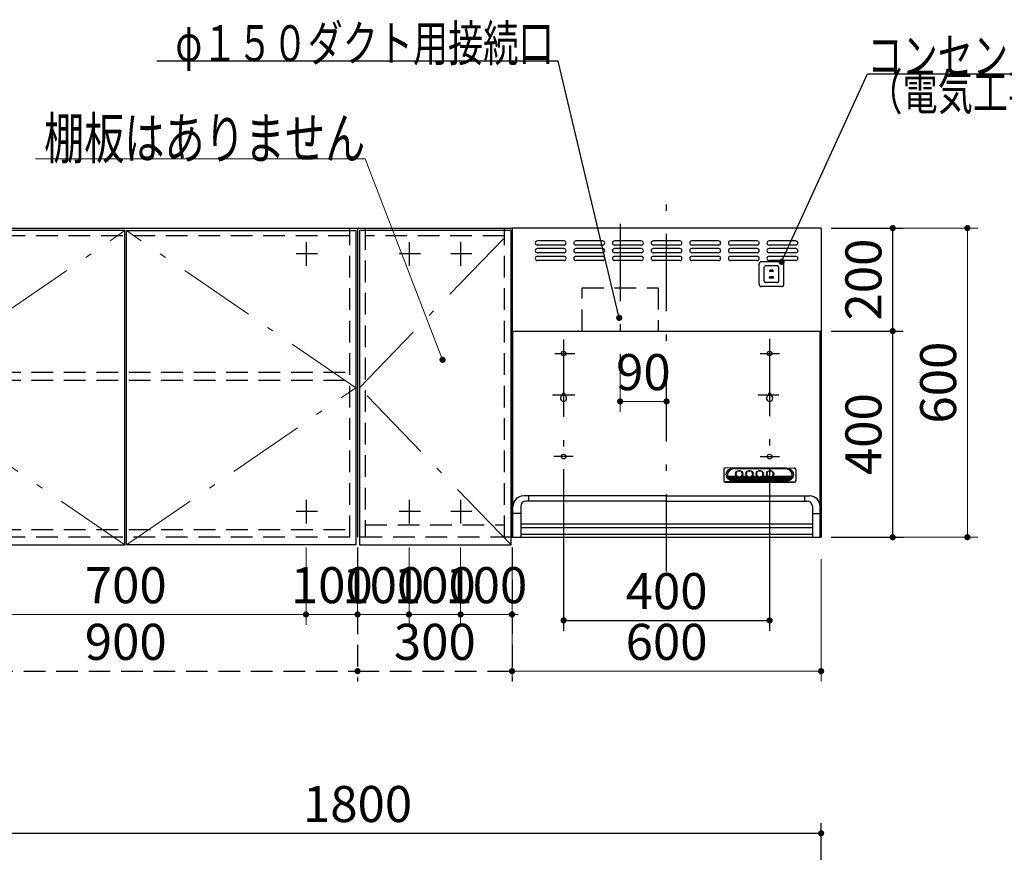
# Model space of a CAD drawing. Units: millimetres. Extents: x 280 to 8080, y 90 to 5635.
# Drawn here: x 3021 to 4932, y 1924 to 3540 of the extents above; entities that cross this region are included whole.
import ezdxf

# ---------------------------------------------------------------- set-up
doc = ezdxf.new("R2010")
doc.units = ezdxf.units.MM
doc.header["$LTSCALE"] = 5
doc.linetypes.add('DASHDOT', pattern=[50.5, 30, -9, 2.5, -9])
doc.linetypes.add('HIDDEN', pattern=[12.6, 8.4, -4.2])
for name, color, linetype, lineweight in [('メイン', 7, 'Continuous', 9), ('レイヤ11', 251, 'Continuous', 9), ('設備類', 134, 'Continuous', 9), ('電源', 54, 'Continuous', 9)]:
    doc.layers.add(name, color=color, linetype=linetype, lineweight=lineweight)
doc.styles.get("Standard").update_dxf_attribs({"font": 'txt', "bigfont": 'bigfont'})
doc.styles.add('ＭＳ ゴシック', font='txt')
doc.dimstyles.get("Standard").update_dxf_attribs({"dimtxt": 0.18, "dimasz": 0.18, "dimexe": 0.18, "dimexo": 0.0625, "dimgap": 0.09, "dimtad": 0, "dimtih": 1, "dimtoh": 1, "dimdec": 4, "dimzin": 0, "dimdsep": 46, "dimtxsty": 'Standard', "dimcen": 0.09, "dimadec": 0, "dimazin": 0, "dimtfac": 1, "dimtdec": 4, "dimtofl": 0, "dimtmove": 0, "dimatfit": 3, "dimfxl": 1, "dimtolj": 1, "dimtzin": 0, "dimarcsym": 0})

# ---------------------------------------------------------------- blocks, each defined once
blk = doc.blocks.new('_DOT')
at = {"color": 0}
blk.add_line((-0.5, 0), (-1, 0), dxfattribs=at)
at = {"color": 0, "const_width": 0.5}
blk.add_lwpolyline([(-0.25, 0, 1), (0.25, 0, 1)], format="xyb", close=True, dxfattribs=at)
blk = doc.blocks.new('Dim13')
at = {"layer": 'メイン', "color": 7, "linetype": 'Continuous', "lineweight": 30}
for p, q in [((2776.8, 1755.7), (2776.8, 1981)), ((4576.8, 1755.7), (4576.8, 1981)), ((2776.8, 1961), (4576.8, 1961))]:
    blk.add_line(p, q, dxfattribs=at)
at = {"layer": 'メイン', "color": 7, "linetype": 'Continuous', "lineweight": 30, "xscale": 12, "yscale": 12, "zscale": 12}
for p, rotation in [((2776.8, 1961), 179.9999999999998), ((4576.8, 1961), 359.9999999999997)]:
    blk.add_blockref('_DOT', p, dxfattribs=dict(at, rotation=rotation))
at = {"layer": 'メイン', "color": 7, "linetype": 'Continuous', "lineweight": 9, "insert": (3676.8, 1961), "char_height": 70, "width": 1183.333, "attachment_point": 8, "style": 'ＭＳ ゴシック'}
blk.add_mtext('1800', dxfattribs=at)
blk = doc.blocks.new('*G43')
at = {"layer": '電源', "color": 54, "linetype": 'Continuous', "lineweight": 30}
for p, q in [((2780.3, 3130.7), (2780.3, 2520.7)), ((3225.3, 3130.7), (2780.3, 3130.7)), ((3225.3, 2520.7), (3225.3, 3130.7)), ((2780.3, 2520.7), (3225.3, 2520.7))]:
    blk.add_line(p, q, dxfattribs=at)
at = {"layer": '電源', "color": 54, "linetype": 'DASHDOT', "lineweight": 9}
for p, q in [((2780.3, 2825.7), (3225.3, 3130.7)), ((3225.3, 2520.7), (2780.3, 2825.7))]:
    blk.add_line(p, q, dxfattribs=at)
blk = doc.blocks.new('*G44')
at = {"layer": '電源', "color": 54, "linetype": 'Continuous', "lineweight": 30}
for p, q in [((3228.3, 2520.7), (3228.3, 3130.7)), ((3228.3, 3130.7), (3673.3, 3130.7)), ((3673.3, 3130.7), (3673.3, 2520.7)), ((3673.3, 2520.7), (3228.3, 2520.7))]:
    blk.add_line(p, q, dxfattribs=at)
at = {"layer": '電源', "color": 54, "linetype": 'DASHDOT', "lineweight": 9}
for p, q in [((3673.3, 2825.7), (3228.3, 3130.7)), ((3228.3, 2520.7), (3673.3, 2825.7))]:
    blk.add_line(p, q, dxfattribs=at)
blk = doc.blocks.new('*G45')
at = {"layer": '電源', "color": 54, "linetype": 'Continuous', "lineweight": 30}
for p, q in [((3680.3, 3130.7), (3680.3, 2520.7)), ((3975.3, 3130.7), (3680.3, 3130.7)), ((3975.3, 2520.7), (3975.3, 3130.7)), ((3680.3, 2520.7), (3975.3, 2520.7))]:
    blk.add_line(p, q, dxfattribs=at)
at = {"layer": '電源', "color": 54, "linetype": 'DASHDOT', "lineweight": 9}
for p, q in [((3680.3, 2825.7), (3975.3, 3130.7)), ((3975.3, 2520.7), (3680.3, 2825.7))]:
    blk.add_line(p, q, dxfattribs=at)
blk = doc.blocks.new('Dim19')
at = {"layer": '設備類', "color": 134, "linetype": 'HIDDEN', "lineweight": 30}
for p, q in [((2776.8, 2515.7), (2776.8, 2255.7)), ((3676.8, 2515.7), (3676.8, 2255.7)), ((2776.8, 2275.7), (3676.8, 2275.7))]:
    blk.add_line(p, q, dxfattribs=at)
at = {"layer": '設備類', "color": 134, "linetype": 'HIDDEN', "lineweight": 30, "xscale": 12, "yscale": 12, "zscale": 12}
for p, rotation in [((2776.8, 2275.7), 179.9999999999998), ((3676.8, 2275.7), 359.9999999999997)]:
    blk.add_blockref('_DOT', p, dxfattribs=dict(at, rotation=rotation))
at = {"layer": '設備類', "color": 134, "linetype": 'Continuous', "lineweight": 9, "insert": (3226.8, 2275.7), "char_height": 70, "width": 900, "attachment_point": 8, "style": 'ＭＳ ゴシック'}
blk.add_mtext('900', dxfattribs=at)
blk = doc.blocks.new('Dim20')
at = {"layer": '設備類', "color": 134, "linetype": 'HIDDEN', "lineweight": 30}
for p, q in [((3676.8, 2515.7), (3676.8, 2255.7)), ((3976.8, 2515.7), (3976.8, 2255.7)), ((3676.8, 2275.7), (3976.8, 2275.7))]:
    blk.add_line(p, q, dxfattribs=at)
at = {"layer": '設備類', "color": 134, "linetype": 'HIDDEN', "lineweight": 30, "xscale": 12, "yscale": 12, "zscale": 12}
for p, rotation in [((3676.8, 2275.7), 179.9999999999998), ((3976.8, 2275.7), 359.9999999999997)]:
    blk.add_blockref('_DOT', p, dxfattribs=dict(at, rotation=rotation))
at = {"layer": '設備類', "color": 134, "linetype": 'Continuous', "lineweight": 9, "insert": (3826.8, 2275.7), "char_height": 70, "width": 900, "attachment_point": 8, "style": 'ＭＳ ゴシック'}
blk.add_mtext('300', dxfattribs=at)
blk = doc.blocks.new('Dim21')
at = {"layer": '設備類', "color": 134, "linetype": 'Continuous', "lineweight": 9}
for p, q in [((2776.8, 2515.7), (2776.8, 2365.7)), ((2876.8, 2515.7), (2876.8, 2365.7)), ((2776.8, 2385.7), (2876.8, 2385.7))]:
    blk.add_line(p, q, dxfattribs=at)
at = {"layer": '設備類', "color": 134, "linetype": 'Continuous', "lineweight": 9, "xscale": 12, "yscale": 12, "zscale": 12}
for p, rotation in [((2776.8, 2385.7), 359.9999999999997), ((2876.8, 2385.7), 179.9999999999998)]:
    blk.add_blockref('_DOT', p, dxfattribs=dict(at, rotation=rotation))
at = {"layer": '設備類', "color": 134, "linetype": 'Continuous', "lineweight": 9, "insert": (2826.8, 2385.7), "char_height": 70, "width": 850, "attachment_point": 8, "style": 'ＭＳ ゴシック'}
blk.add_mtext('100', dxfattribs=at)
blk = doc.blocks.new('Dim22')
at = {"layer": '設備類', "color": 134, "linetype": 'Continuous', "lineweight": 9}
for p, q in [((2876.8, 2515.7), (2876.8, 2365.7)), ((3576.8, 2515.7), (3576.8, 2365.7)), ((2876.8, 2385.7), (3576.8, 2385.7))]:
    blk.add_line(p, q, dxfattribs=at)
at = {"layer": '設備類', "color": 134, "linetype": 'Continuous', "lineweight": 9, "xscale": 12, "yscale": 12, "zscale": 12}
for p, rotation in [((2876.8, 2385.7), 179.9999999999998), ((3576.8, 2385.7), 359.9999999999997)]:
    blk.add_blockref('_DOT', p, dxfattribs=dict(at, rotation=rotation))
at = {"layer": '設備類', "color": 134, "linetype": 'Continuous', "lineweight": 9, "insert": (3226.8, 2385.7), "char_height": 70, "width": 900, "attachment_point": 8, "style": 'ＭＳ ゴシック'}
blk.add_mtext('700', dxfattribs=at)
blk = doc.blocks.new('Dim23')
at = {"layer": '設備類', "color": 134, "linetype": 'Continuous', "lineweight": 9}
for p, q in [((3576.8, 2515.7), (3576.8, 2365.7)), ((3676.8, 2515.7), (3676.8, 2365.7)), ((3576.8, 2385.7), (3676.8, 2385.7))]:
    blk.add_line(p, q, dxfattribs=at)
at = {"layer": '設備類', "color": 134, "linetype": 'Continuous', "lineweight": 9, "xscale": 12, "yscale": 12, "zscale": 12}
for p, rotation in [((3576.8, 2385.7), 359.9999999999997), ((3676.8, 2385.7), 179.9999999999998)]:
    blk.add_blockref('_DOT', p, dxfattribs=dict(at, rotation=rotation))
at = {"layer": '設備類', "color": 134, "linetype": 'Continuous', "lineweight": 9, "insert": (3626.8, 2385.7), "char_height": 70, "width": 850, "attachment_point": 8, "style": 'ＭＳ ゴシック'}
blk.add_mtext('100', dxfattribs=at)
blk = doc.blocks.new('Dim24')
at = {"layer": '設備類', "color": 134, "linetype": 'Continuous', "lineweight": 9}
for p, q in [((3676.8, 2515.7), (3676.8, 2365.7)), ((3776.8, 2515.7), (3776.8, 2365.7)), ((3776.8, 2385.7), (3676.8, 2385.7))]:
    blk.add_line(p, q, dxfattribs=at)
at = {"layer": '設備類', "color": 134, "linetype": 'Continuous', "lineweight": 9, "xscale": 12, "yscale": 12, "zscale": 12}
for p, rotation in [((3676.8, 2385.7), 359.9999999999996), ((3776.8, 2385.7), 179.9999999999998)]:
    blk.add_blockref('_DOT', p, dxfattribs=dict(at, rotation=rotation))
at = {"layer": '設備類', "color": 134, "linetype": 'Continuous', "lineweight": 9, "insert": (3726.8, 2385.7), "char_height": 70, "width": 850, "attachment_point": 8, "style": 'ＭＳ ゴシック'}
blk.add_mtext('100', dxfattribs=at)
blk = doc.blocks.new('Dim25')
at = {"layer": '設備類', "color": 134, "linetype": 'Continuous', "lineweight": 9}
for p, q in [((3876.8, 2515.7), (3876.8, 2365.7)), ((3976.8, 2515.7), (3976.8, 2365.7)), ((3976.8, 2385.7), (3876.8, 2385.7))]:
    blk.add_line(p, q, dxfattribs=at)
at = {"layer": '設備類', "color": 134, "linetype": 'Continuous', "lineweight": 9, "xscale": 12, "yscale": 12, "zscale": 12}
for p, rotation in [((3876.8, 2385.7), 359.9999999999996), ((3976.8, 2385.7), 179.9999999999998)]:
    blk.add_blockref('_DOT', p, dxfattribs=dict(at, rotation=rotation))
at = {"layer": '設備類', "color": 134, "linetype": 'Continuous', "lineweight": 9, "insert": (3926.8, 2385.7), "char_height": 70, "width": 850, "attachment_point": 8, "style": 'ＭＳ ゴシック'}
blk.add_mtext('100', dxfattribs=at)
blk = doc.blocks.new('Dim26')
at = {"layer": '設備類', "color": 134, "linetype": 'Continuous', "lineweight": 9}
for p, q in [((3776.8, 2515.7), (3776.8, 2365.7)), ((3876.8, 2515.7), (3876.8, 2365.7)), ((3876.8, 2385.7), (3776.8, 2385.7))]:
    blk.add_line(p, q, dxfattribs=at)
at = {"layer": '設備類', "color": 134, "linetype": 'Continuous', "lineweight": 9, "xscale": 12, "yscale": 12, "zscale": 12}
for p, rotation in [((3776.8, 2385.7), 179.9999999999998), ((3876.8, 2385.7), 359.9999999999997)]:
    blk.add_blockref('_DOT', p, dxfattribs=dict(at, rotation=rotation))
at = {"layer": '設備類', "color": 134, "linetype": 'Continuous', "lineweight": 9, "insert": (3826.8, 2385.7), "char_height": 70, "width": 850, "attachment_point": 8, "style": 'ＭＳ ゴシック'}
blk.add_mtext('100', dxfattribs=at)
blk = doc.blocks.new('Dim51')
at = {"layer": 'レイヤ11', "color": 251, "linetype": 'Continuous', "lineweight": 30}
for p, q in [((4076.8, 2667.7), (4076.8, 2354.2)), ((4476.8, 2667.7), (4476.8, 2354.2)), ((4076.8, 2374.2), (4476.8, 2374.2))]:
    blk.add_line(p, q, dxfattribs=at)
at = {"layer": 'レイヤ11', "color": 251, "linetype": 'Continuous', "lineweight": 30, "xscale": 12, "yscale": 12, "zscale": 12}
for p, rotation in [((4076.8, 2374.2), 179.9999999999998), ((4476.8, 2374.2), 359.9999999999997)]:
    blk.add_blockref('_DOT', p, dxfattribs=dict(at, rotation=rotation))
at = {"layer": 'レイヤ11', "color": 251, "linetype": 'Continuous', "lineweight": 9, "insert": (4276.8, 2374.2), "char_height": 70, "width": 900, "attachment_point": 8, "style": 'ＭＳ ゴシック'}
blk.add_mtext('400', dxfattribs=at)
blk = doc.blocks.new('Dim52')
at = {"layer": 'レイヤ11', "color": 251, "linetype": 'Continuous', "lineweight": 9}
for p, q in [((4186.7, 2858.1), (4186.7, 2779.2)), ((4276.7, 2799.2), (4186.7, 2799.2)), ((4276.7, 2783.2), (4276.7, 2779.2))]:
    blk.add_line(p, q, dxfattribs=at)
at = {"layer": 'レイヤ11', "color": 251, "linetype": 'Continuous', "lineweight": 9, "xscale": 12, "yscale": 12, "zscale": 12, "rotation": 180.0000000000007}
blk.add_blockref('_DOT', (4186.7, 2799.2), dxfattribs=at)
at = {"layer": 'レイヤ11', "color": 251, "linetype": 'Continuous', "lineweight": 9, "xscale": 12, "yscale": 12, "zscale": 12}
blk.add_blockref('_DOT', (4276.7, 2799.2), dxfattribs=at)
at = {"layer": 'レイヤ11', "color": 251, "linetype": 'Continuous', "lineweight": 9, "insert": (4231.7, 2799.2), "char_height": 70, "width": 566.667, "attachment_point": 8, "style": 'ＭＳ ゴシック'}
blk.add_mtext('90', dxfattribs=at)
blk = doc.blocks.new('Dim53')
at = {"layer": 'レイヤ11', "color": 251, "linetype": 'Continuous', "lineweight": 9}
for p, q in [((3976.8, 2495.7), (3976.8, 2255.7)), ((4576.8, 2493.2), (4576.8, 2255.7)), ((4576.8, 2275.7), (3976.8, 2275.7))]:
    blk.add_line(p, q, dxfattribs=at)
at = {"layer": 'レイヤ11', "color": 251, "linetype": 'Continuous', "lineweight": 9, "xscale": 12, "yscale": 12, "zscale": 12}
for p, rotation in [((3976.8, 2275.7), 179.9999999999998), ((4576.8, 2275.7), 359.9999999999997)]:
    blk.add_blockref('_DOT', p, dxfattribs=dict(at, rotation=rotation))
at = {"layer": 'レイヤ11', "color": 251, "linetype": 'Continuous', "lineweight": 9, "insert": (4276.8, 2275.7), "char_height": 70, "width": 883.333, "attachment_point": 8, "style": 'ＭＳ ゴシック'}
blk.add_mtext('600', dxfattribs=at)
blk = doc.blocks.new('*G93')
at = {"layer": 'レイヤ11', "color": 251, "linetype": 'HIDDEN', "lineweight": 30}
for p, q in [((4456.5, 3026.7), (4456.5, 3065.7)), ((4500, 3070.2), (4461, 3070.2)), ((4466.5, 3032.7), (4466.5, 3059.7)), ((4492, 3062.2), (4469, 3062.2)), ((4494.5, 3032.7), (4494.5, 3059.7)), ((4504.5, 3026.7), (4504.5, 3065.7)), ((4484.5, 3041.2), (4476.5, 3041.2)), ((4476.5, 3038.7), (4476.5, 3041.2)), ((4484, 3053.7), (4477, 3053.7)), ((4477, 3051.2), (4477, 3053.7)), ((4484, 3051.2), (4477, 3051.2)), ((4484, 3051.2), (4484, 3053.7)), ((4484.5, 3038.7), (4484.5, 3041.2)), ((4500, 3022.2), (4461, 3022.2)), ((4492, 3030.2), (4469, 3030.2)), ((4484.5, 3038.7), (4476.5, 3038.7))]:
    blk.add_line(p, q, dxfattribs=at)
for centre, radius, start, end in [((4461, 3065.7), 4.5, 90, 180), ((4469, 3059.7), 2.5, 90, 180), ((4492, 3059.7), 2.5, 0, 90), ((4500, 3065.7), 4.5, 0, 90), ((4461, 3026.7), 4.5, 180, 270), ((4469, 3032.7), 2.5, 180, 270), ((4492, 3032.7), 2.5, 270, 0), ((4500, 3026.7), 4.5, 270, 0)]:
    blk.add_arc(centre, radius, start, end, dxfattribs=at)
blk = doc.blocks.new('*G94')
at = {"layer": 'レイヤ11', "color": 251, "linetype": 'Continuous', "lineweight": 30}
blk.add_lwpolyline([(4500, 3070.2), (4666.7, 3435), (5016.7, 3435)], dxfattribs=at)
at = {"layer": 'レイヤ11', "color": 251, "linetype": 'Continuous', "lineweight": 30, "xscale": 12, "yscale": 12, "zscale": 12, "rotation": 245.448624274067}
blk.add_blockref('_DOT', (4500, 3070.2), dxfattribs=at)
at = {"layer": 'レイヤ11', "color": 251, "linetype": 'Continuous', "lineweight": 9, "insert": (4666.7, 3435), "char_height": 70}
for s, width, attachment_point in [('{\\fＭＳ ゴシック;\\W0.714286;コンセント}', 433.668, 7), ('{\\fＭＳ ゴシック;\\W0.714286;（電気工事）}', 427.988, 1)]:
    blk.add_mtext(s, dxfattribs=dict(at, width=width, attachment_point=attachment_point))
blk = doc.blocks.new('*G95')
at = {"layer": 'レイヤ11', "color": 251, "linetype": 'DASHDOT', "lineweight": 30}
for p, q in [((4276.7, 2469.2), (4276.7, 3183.2)), ((4076.8, 2919.2), (4076.8, 2675.8)), ((4476.8, 2920.9), (4476.8, 2674)), ((4060.1, 2892.2), (4098.4, 2892.2)), ((4458.2, 2892.2), (4495.7, 2892.2)), ((4055.1, 2812.2), (4098.4, 2812.2)), ((4454.9, 2812.2), (4494.9, 2812.2)), ((4095.4, 2692.2), (4057.9, 2692.2)), ((4458.2, 2692.2), (4495.7, 2692.2))]:
    blk.add_line(p, q, dxfattribs=at)
at = {"layer": 'レイヤ11', "color": 251, "linetype": 'Continuous', "lineweight": 30}
for p, q in [((3976.8, 3135.7), (3976.8, 2535.7)), ((4576.8, 3135.7), (3976.8, 3135.7)), ((4576.8, 3135.7), (4576.8, 2635.7)), ((4576.8, 3135.7), (4576.8, 2535.7)), ((4077.7, 3110.7), (4025.7, 3110.7)), ((4077.7, 3102.7), (4025.7, 3102.7)), ((4152.7, 3110.7), (4100.7, 3110.7)), ((4152.7, 3102.7), (4100.7, 3102.7)), ((4227.7, 3110.7), (4175.7, 3110.7)), ((4227.7, 3102.7), (4175.7, 3102.7)), ((4302.7, 3110.7), (4250.7, 3110.7)), ((4302.7, 3102.7), (4250.7, 3102.7)), ((4377.7, 3110.7), (4325.7, 3110.7)), ((4377.7, 3102.7), (4325.7, 3102.7)), ((4452.7, 3110.7), (4400.7, 3110.7)), ((4452.7, 3102.7), (4400.7, 3102.7)), ((4527.7, 3110.7), (4475.7, 3110.7)), ((4527.7, 3102.7), (4475.7, 3102.7)), ((4077.7, 3095.7), (4025.7, 3095.7)), ((4077.7, 3087.7), (4025.7, 3087.7)), ((4077.7, 3080.7), (4025.7, 3080.7)), ((4152.7, 3095.7), (4100.7, 3095.7)), ((4152.7, 3087.7), (4100.7, 3087.7)), ((4152.7, 3080.7), (4100.7, 3080.7)), ((4227.7, 3095.7), (4175.7, 3095.7)), ((4227.7, 3087.7), (4175.7, 3087.7)), ((4227.7, 3080.7), (4175.7, 3080.7)), ((4302.7, 3095.7), (4250.7, 3095.7)), ((4302.7, 3087.7), (4250.7, 3087.7)), ((4302.7, 3080.7), (4250.7, 3080.7)), ((4377.7, 3095.7), (4325.7, 3095.7)), ((4377.7, 3087.7), (4325.7, 3087.7)), ((4377.7, 3080.7), (4325.7, 3080.7)), ((4452.7, 3095.7), (4400.7, 3095.7)), ((4452.7, 3087.7), (4400.7, 3087.7)), ((4452.7, 3080.7), (4400.7, 3080.7)), ((4527.7, 3095.7), (4475.7, 3095.7)), ((4527.7, 3087.7), (4475.7, 3087.7)), ((4527.7, 3080.7), (4475.7, 3080.7)), ((4077.7, 3072.7), (4025.7, 3072.7)), ((4152.7, 3072.7), (4100.7, 3072.7)), ((4227.7, 3072.7), (4175.7, 3072.7)), ((4302.7, 3072.7), (4250.7, 3072.7)), ((4377.7, 3072.7), (4325.7, 3072.7)), ((4452.7, 3072.7), (4400.7, 3072.7)), ((4527.7, 3072.7), (4475.7, 3072.7)), ((3976.8, 2935.7), (4576.8, 2935.7)), ((3977.9, 2935.7), (4575.5, 2935.7)), ((3978.5, 2535.7), (3978.5, 2935.7)), ((4105.9, 2935.7), (4103.8, 2935.7)), ((4105.9, 2935.7), (4103.8, 2935.7)), ((4574.8, 2535.7), (4574.8, 2935.7)), ((4073.8, 2812.2), (4073.8, 2810.4)), ((4079.8, 2812.2), (4079.8, 2810.4)), ((4473.8, 2812.2), (4473.8, 2810.4)), ((4479.8, 2812.2), (4479.8, 2810.4)), ((4387.7, 2667.2), (4387.7, 2644.9)), ((4405.7, 2670.1), (4390.6, 2669.8)), ((4405.7, 2670.1), (4509.7, 2670.1)), ((4408.7, 2668.5), (4405.7, 2668.9)), ((4405.7, 2668.9), (4509.7, 2668.9)), ((4506.7, 2668.5), (4408.7, 2668.5)), ((4411.4, 2657.1), (4411.4, 2659.1)), ((4424, 2657.1), (4423.9, 2659.1)), ((4431.4, 2657.1), (4431.4, 2659.4)), ((4444, 2657.1), (4443.9, 2659.4)), ((4451.4, 2657.1), (4451.4, 2659.4)), ((4464, 2657.1), (4463.9, 2659.4)), ((4471.4, 2657.1), (4471.4, 2659.4)), ((4484, 2657.1), (4483.9, 2659.4)), ((4506.7, 2668.5), (4509.7, 2668.9)), ((4509.7, 2670.1), (4524.7, 2669.8)), ((4527.7, 2667.2), (4527.7, 2644.9)), ((4390.7, 2643.2), (4524.7, 2643.2)), ((4390.7, 2642.3), (4524.7, 2642.3)), ((4405.7, 2644.1), (4390.9, 2643.2)), ((4395.4, 2654), (4412.1, 2654)), ((4396.3, 2651.9), (4416.4, 2651.9)), ((4397.7, 2649.8), (4517.6, 2649.8)), ((4400.1, 2647.7), (4515.3, 2647.7)), ((4404.8, 2645.7), (4510.6, 2645.7)), ((4405.7, 2645.3), (4509.7, 2645.3)), ((4405.7, 2644.1), (4509.7, 2644.1)), ((4419, 2651.9), (4436.4, 2651.9)), ((4423.2, 2654), (4432.1, 2654)), ((4439, 2651.9), (4456.4, 2651.9)), ((4443.2, 2654), (4452.1, 2654)), ((4459, 2651.9), (4476.4, 2651.9)), ((4463.2, 2654), (4472.1, 2654)), ((4479, 2651.9), (4519.1, 2651.9)), ((4483.2, 2654), (4519.9, 2654)), ((4509.7, 2644.1), (4524.5, 2643.2)), ((4276.7, 2615.7), (3998.7, 2615.7)), ((4276.7, 2605.7), (4003.5, 2605.7)), ((4008.5, 2615.7), (4008.5, 2605.7)), ((4276.7, 2615.7), (4554.7, 2615.7)), ((4276.7, 2605.7), (4549.8, 2605.7)), ((4544.8, 2615.7), (4544.8, 2605.7)), ((3993.5, 2582), (3978.7, 2582)), ((3993.5, 2595.7), (3993.5, 2535.7)), ((4559.8, 2595.7), (4559.8, 2535.7)), ((4559.8, 2582), (4574.7, 2582)), ((3993.8, 2561.7), (4559.8, 2561.7)), ((3993.8, 2554.7), (4559.8, 2554.7)), ((3976.8, 2535.7), (4576.8, 2535.7)), ((4559.8, 2540.7), (3993.8, 2540.7))]:
    blk.add_line(p, q, dxfattribs=at)
for centre in [(4076.8, 2892.2), (4476.8, 2892.2), (4076.8, 2692.2), (4476.8, 2692.2)]:
    blk.add_circle(centre, 4.5, dxfattribs=at)
for centre, radius, start, end in [((4025.7, 3106.7), 4, 90, 270), ((4077.7, 3106.7), 4, 270, 90), ((4100.7, 3106.7), 4, 90, 270), ((4152.7, 3106.7), 4, 270, 90), ((4175.7, 3106.7), 4, 90, 270), ((4227.7, 3106.7), 4, 270, 90), ((4250.7, 3106.7), 4, 90, 270), ((4302.7, 3106.7), 4, 270, 90), ((4325.7, 3106.7), 4, 90, 270), ((4377.7, 3106.7), 4, 270, 90), ((4400.7, 3106.7), 4, 90, 270), ((4452.7, 3106.7), 4, 270, 90), ((4475.7, 3106.7), 4, 90, 270), ((4527.7, 3106.7), 4, 270, 90), ((4025.7, 3091.7), 4, 90, 270), ((4025.7, 3076.7), 4, 90, 270), ((4077.7, 3091.7), 4, 270, 90), ((4077.7, 3076.7), 4, 270, 90), ((4100.7, 3091.7), 4, 90, 270), ((4100.7, 3076.7), 4, 90, 270), ((4152.7, 3091.7), 4, 270, 90), ((4152.7, 3076.7), 4, 270, 90), ((4175.7, 3091.7), 4, 90, 270), ((4175.7, 3076.7), 4, 90, 270), ((4227.7, 3091.7), 4, 270, 90), ((4227.7, 3076.7), 4, 270, 90), ((4250.7, 3091.7), 4, 90, 270), ((4250.7, 3076.7), 4, 90, 270), ((4302.7, 3091.7), 4, 270, 90), ((4302.7, 3076.7), 4, 270, 90), ((4325.7, 3091.7), 4, 90, 270), ((4325.7, 3076.7), 4, 90, 270), ((4377.7, 3091.7), 4, 270, 90), ((4377.7, 3076.7), 4, 270, 90), ((4400.7, 3091.7), 4, 90, 270), ((4400.7, 3076.7), 4, 90, 270), ((4452.7, 3091.7), 4, 270, 90), ((4452.7, 3076.7), 4, 270, 90), ((4475.7, 3091.7), 4, 90, 270), ((4475.7, 3076.7), 4, 90, 270), ((4527.7, 3091.7), 4, 270, 90), ((4527.7, 3076.7), 4, 270, 90), ((4076.8, 2805.2), 6, 120, 60), ((4076.8, 2812.2), 3, 0, 180), ((4476.8, 2805.2), 6, 120, 60), ((4476.8, 2812.2), 3, 0, 180), ((3998.7, 2595.7), 20, 90, 180), ((4003.5, 2595.7), 10, 90, 180), ((4549.8, 2595.7), 10, 0, 90), ((4554.7, 2595.7), 20, 0, 90)]:
    blk.add_arc(centre, radius, start, end, dxfattribs=at)
for centre, major_axis, ratio, start_param, end_param in [((4390.7, 2667.2), (-3, 0), 0.877367, -1.627696, 0), ((4405.7, 2657.1), (-14, 0), 0.846036, -1.570796, 1.570796), ((4408.7, 2656.6), (-14, 0), 0.846036, -1.570796, 1.318215), ((4417.7, 2658.6), (6.5, 0), 0.877369, 2.564415, 6.860363), ((4417.7, 2658.4), (7, 0), 0.877371, 3.119331, 6.305447), ((4417.7, 2659), (6.26, 0), 0.906071, 0, 3.141593), ((4437.7, 2658.6), (6.5, 0), 0.877369, 2.565798, 6.85898), ((4437.7, 2658.4), (7, 0), 0.877371, 3.119331, 6.305447), ((4437.7, 2659), (6.26, 0), 0.906071, 0, 3.141593), ((4457.7, 2658.6), (6.5, 0), 0.877369, 2.565798, 6.85898), ((4457.7, 2658.4), (7, 0), 0.877371, 3.119331, 6.305447), ((4457.7, 2659), (6.26, 0), 0.906071, 0, 3.141593), ((4477.7, 2658.6), (6.5, 0), 0.877369, 2.565798, 6.85898), ((4477.7, 2658.4), (7, 0), 0.877371, 3.119331, 6.305447), ((4477.7, 2659), (6.26, 0), 0.906071, 0, 3.141593), ((4506.7, 2656.6), (14, 0), 0.846036, -1.318215, 1.570796), ((4509.7, 2657.1), (14, 0), 0.846036, -1.570796, 1.570796), ((4524.7, 2667.2), (3, 0), 0.877367, 0, 1.627696), ((4390.7, 2645.8), (-3, 0), 0.877367, 0, 1.633117), ((4390.7, 2644.9), (-3, 0), 0.877367, 0, 1.570796), ((4408.7, 2656.6), (-13.6, 0), 0.841507, 0.269887, 1.324261), ((4417.7, 2658.4), (7.4, 0), 0.884, -2.352708, -0.788885), ((4437.7, 2658.4), (7.4, 0), 0.884, -2.352708, -0.788885), ((4457.7, 2658.4), (7.4, 0), 0.884, -2.352708, -0.788885), ((4477.7, 2658.4), (7.4, 0), 0.884, -2.352708, -0.788885), ((4506.7, 2656.6), (13.6, 0), 0.841507, -1.324261, -0.269887), ((4524.7, 2645.8), (3, 0), 0.877367, -1.633117, 0), ((4524.7, 2644.9), (3, 0), 0.877367, -1.570796, 0)]:
    blk.add_ellipse(centre, major_axis=major_axis, ratio=ratio, start_param=start_param, end_param=end_param, dxfattribs=at)
for centre in [(4417.7, 2658.6), (4437.7, 2658.6), (4457.7, 2658.6), (4477.7, 2658.6)]:
    blk.add_ellipse(centre, major_axis=(7, 0), ratio=0.877371, dxfattribs=at)
blk = doc.blocks.new('*G96')
at = {"layer": 'レイヤ11', "color": 251, "linetype": 'DASHDOT', "lineweight": 30}
blk.add_line((4186.7, 3144.1), (4186.7, 2878.1), dxfattribs=at)
at = {"layer": 'レイヤ11', "color": 251, "linetype": 'HIDDEN', "lineweight": 30}
for p, q in [((4112.7, 2935.7), (4112.7, 3019.9)), ((4112.7, 3019.9), (4260, 3019.9)), ((4260.7, 3019.9), (4260.7, 2935.7))]:
    blk.add_line(p, q, dxfattribs=at)
blk = doc.blocks.new('Dim54')
at = {"layer": 'レイヤ11', "color": 251, "linetype": 'Continuous', "lineweight": 30}
for p, q in [((4596.5, 2935.7), (4735.8, 2935.7)), ((4715.8, 2535.7), (4715.8, 2935.7)), ((4596.5, 2535.7), (4735.8, 2535.7))]:
    blk.add_line(p, q, dxfattribs=at)
at = {"layer": 'レイヤ11', "color": 251, "linetype": 'Continuous', "lineweight": 30, "xscale": 12, "yscale": 12, "zscale": 12}
for p, rotation in [((4715.8, 2935.7), 89.99999999999959), ((4715.8, 2535.7), 269.9999999999998)]:
    blk.add_blockref('_DOT', p, dxfattribs=dict(at, rotation=rotation))
at = {"layer": 'レイヤ11', "color": 251, "linetype": 'Continuous', "lineweight": 9, "insert": (4715.8, 2735.7), "char_height": 70, "width": 900, "attachment_point": 8, "rotation": 90, "style": 'ＭＳ ゴシック'}
blk.add_mtext('400', dxfattribs=at)
blk = doc.blocks.new('Dim55')
at = {"layer": 'レイヤ11', "color": 251, "linetype": 'Continuous', "lineweight": 30}
for p, q in [((4596.5, 3135.7), (4735.8, 3135.7)), ((4715.8, 2935.7), (4715.8, 3135.7)), ((4636.8, 2935.7), (4735.8, 2935.7))]:
    blk.add_line(p, q, dxfattribs=at)
at = {"layer": 'レイヤ11', "color": 251, "linetype": 'Continuous', "lineweight": 30, "xscale": 12, "yscale": 12, "zscale": 12}
for p, rotation in [((4715.8, 3135.7), 89.99999999999959), ((4715.8, 2935.7), 269.9999999999998)]:
    blk.add_blockref('_DOT', p, dxfattribs=dict(at, rotation=rotation))
at = {"layer": 'レイヤ11', "color": 251, "linetype": 'Continuous', "lineweight": 9, "insert": (4715.8, 3035.7), "char_height": 70, "width": 900, "attachment_point": 8, "rotation": 90, "style": 'ＭＳ ゴシック'}
blk.add_mtext('200', dxfattribs=at)
blk = doc.blocks.new('Dim56')
at = {"layer": 'レイヤ11', "color": 251, "linetype": 'Continuous', "lineweight": 9}
for p, q in [((4610.1, 3135.7), (4880.8, 3135.7)), ((4860.8, 3135.7), (4860.8, 2535.7)), ((4616.5, 2535.7), (4880.8, 2535.7))]:
    blk.add_line(p, q, dxfattribs=at)
at = {"layer": 'レイヤ11', "color": 251, "linetype": 'Continuous', "lineweight": 9, "xscale": 12, "yscale": 12, "zscale": 12}
for p, rotation in [((4860.8, 3135.7), 89.99999999999999), ((4860.8, 2535.7), 270)]:
    blk.add_blockref('_DOT', p, dxfattribs=dict(at, rotation=rotation))
at = {"layer": 'レイヤ11', "color": 251, "linetype": 'Continuous', "lineweight": 9, "insert": (4860.8, 2835.7), "char_height": 70, "width": 883.333, "attachment_point": 8, "rotation": 90, "style": 'ＭＳ ゴシック'}
blk.add_mtext('600', dxfattribs=at)
blk = doc.blocks.new('Dim57')
at = {"layer": 'レイヤ11', "color": 251, "linetype": 'Continuous', "lineweight": 30}
for p, q in [((5052.2, 2519.2), (5052.2, 2389.2)), ((5657.2, 2409.2), (5052.2, 2409.2)), ((5657.2, 2419.2), (5657.2, 2389.2))]:
    blk.add_line(p, q, dxfattribs=at)
at = {"layer": 'レイヤ11', "color": 251, "linetype": 'Continuous', "lineweight": 30, "xscale": 12, "yscale": 12, "zscale": 12}
for p, rotation in [((5052.2, 2409.2), 179.9999999999998), ((5657.2, 2409.2), 359.9999999999997)]:
    blk.add_blockref('_DOT', p, dxfattribs=dict(at, rotation=rotation))
at = {"layer": 'レイヤ11', "color": 251, "linetype": 'Continuous', "lineweight": 9, "insert": (5354.7, 2409.2), "char_height": 70, "width": 883.333, "attachment_point": 8, "style": 'ＭＳ ゴシック'}
blk.add_mtext('605', dxfattribs=at)

msp = doc.modelspace()

# ---------------------------------------------------------------- linework, layer by layer
at = {"layer": 'レイヤ11', "color": 251, "linetype": 'Continuous', "lineweight": 30}
msp.add_lwpolyline([(4184.786, 2961.427), (4066.291, 3459.285), (3287.291, 3459.285)], dxfattribs=at)
at = {"layer": '設備類', "color": 134, "linetype": 'Continuous', "lineweight": 30}
for p, q in [((2776.809, 3135.712), (3976.809, 3135.712)), ((3676.809, 3135.712), (3676.809, 2535.712)), ((3976.809, 3135.712), (3976.809, 2535.712)), ((3576.809, 3108.212), (3576.809, 3062.212)), ((3776.809, 3108.212), (3776.809, 3062.212)), ((3876.809, 3108.212), (3876.809, 3062.212)), ((3598.809, 3085.712), (3557.809, 3085.712)), ((3798.809, 3085.712), (3757.809, 3085.712)), ((3898.809, 3085.712), (3857.809, 3085.712)), ((3576.809, 2608.212), (3576.809, 2562.212)), ((3776.809, 2608.212), (3776.809, 2562.212)), ((3876.809, 2608.212), (3876.809, 2562.212)), ((3598.809, 2585.712), (3557.809, 2585.712)), ((3798.809, 2585.712), (3757.809, 2585.712)), ((3898.809, 2585.712), (3857.809, 2585.712))]:
    msp.add_line(p, q, dxfattribs=at)
at = {"layer": '設備類', "color": 134, "linetype": 'HIDDEN', "lineweight": 30}
for p, q in [((3661.809, 2535.712), (3661.809, 3135.712)), ((3691.809, 3135.712), (3691.809, 2535.712)), ((3961.809, 2535.712), (3961.809, 3135.712)), ((3661.809, 3120.712), (2791.809, 3120.712)), ((3961.809, 3120.712), (3691.809, 3120.712)), ((2791.809, 2855.712), (3661.809, 2855.712)), ((2791.809, 2840.712), (3661.809, 2840.712)), ((2791.809, 2550.712), (3661.809, 2550.712)), ((3691.809, 2559.712), (3961.809, 2559.712)), ((3976.809, 2535.712), (2776.809, 2535.712))]:
    msp.add_line(p, q, dxfattribs=at)
at = {"layer": '設備類', "color": 134, "linetype": 'Continuous', "lineweight": 9}
msp.add_lwpolyline([(3841.772, 2880), (3691.772, 3270), (3051.772, 3270)], dxfattribs=at)

# ---------------------------------------------------------------- block references
for name in ['*G94', '*G95', '*G96', '*G43', '*G44', '*G45', '*G93']:
    msp.add_blockref(name, (0, 0))
at = {"layer": 'レイヤ11', "color": 251, "linetype": 'Continuous', "lineweight": 30, "xscale": 12, "yscale": 12, "zscale": 12, "rotation": 283.3878031335793}
msp.add_blockref('_DOT', (4184.786, 2961.427), dxfattribs=at)
at = {"layer": '設備類', "color": 134, "linetype": 'Continuous', "lineweight": 9, "xscale": 12, "yscale": 12, "zscale": 12, "rotation": 291.0375110254215}
msp.add_blockref('_DOT', (3841.772, 2880), dxfattribs=at)

# ---------------------------------------------------------------- texts
at = {"layer": 'レイヤ11', "color": 251, "linetype": 'Continuous', "lineweight": 9, "insert": (4057.291, 3459.285), "char_height": 70, "width": 980.65239, "attachment_point": 9}
msp.add_mtext('{\\fＭＳ ゴシック;\\W0.714286;φ１５０ダクト用接続口}', dxfattribs=at)
at = {"layer": '設備類', "color": 134, "linetype": 'Continuous', "lineweight": 9, "insert": (3691.772, 3270), "char_height": 80, "width": 832.68833, "attachment_point": 9}
msp.add_mtext('{\\fＭＳ ゴシック;\\W0.714286;棚板はありません}', dxfattribs=at)

# ---------------------------------------------------------------- dimensions: what is measured, and where the dimension line sits
at = {"layer": 'メイン', "color": 7, "linetype": 'Continuous', "lineweight": 30}
dim = msp.add_linear_dim(base=(4576.809, 1961.032), p1=(2776.809, 1735.712), p2=(4576.809, 1735.712), dimstyle='Standard', override={"dimscale": 1, "dimtxt": 70, "dimasz": 12, "dimexe": 20, "dimexo": 20, "dimgap": 0, "dimtad": 1, "dimtih": 0, "dimtoh": 0, "dimdec": 2, "dimzin": 8, "dimtxsty": 'ＭＳ ゴシック', "dimblk1": 'DOT', "dimblk2": 'DOT', "dimsah": 1, "dimse1": 0, "dimse2": 0, "dimtix": 0, "dimtofl": 1, "dimtmove": 1, "dimatfit": 2, "dimtzin": 8}, dxfattribs=at)
dim.commit()
dim.dimension.update_dxf_attribs({"geometry": 'Dim13', "text_midpoint": (3676.809, 1961.032), "dimtype": 160, "text_rotation": 360})
at = {"layer": 'レイヤ11', "color": 251, "linetype": 'Continuous', "lineweight": 30}
for base, p1, p2, picture, middle in [((4715.809, 3135.712), (4616.82, 2935.712), (4576.545, 3135.712), 'Dim55', (4715.809, 3035.712)), ((4715.809, 2935.712), (4576.545, 2535.712), (4576.545, 2935.712), 'Dim54', (4715.809, 2735.712))]:
    dim = msp.add_linear_dim(base=base, p1=p1, p2=p2, angle=90, dimstyle='Standard', override={"dimscale": 1, "dimtxt": 70, "dimasz": 12, "dimexe": 20, "dimexo": 20, "dimgap": 0, "dimtad": 1, "dimtih": 0, "dimtoh": 0, "dimdec": 2, "dimzin": 8, "dimtxsty": 'ＭＳ ゴシック', "dimblk1": 'DOT', "dimblk2": 'DOT', "dimsah": 1, "dimse1": 0, "dimse2": 0, "dimtix": 0, "dimtofl": 1, "dimtmove": 1, "dimatfit": 2, "dimtzin": 8}, dxfattribs=at)
    dim.commit()
    dim.dimension.update_dxf_attribs({"geometry": picture, "text_midpoint": middle, "dimtype": 160})
at = {"layer": 'レイヤ11', "color": 251, "linetype": 'Continuous', "lineweight": 9}
dim = msp.add_linear_dim(base=(4860.809, 2535.712), p1=(4590.098, 3135.712), p2=(4596.545, 2535.712), angle=270, dimstyle='Standard', override={"dimscale": 1, "dimtxt": 70, "dimasz": 12, "dimexe": 20, "dimexo": 20, "dimgap": 0, "dimtad": 1, "dimtih": 0, "dimtoh": 0, "dimdec": 2, "dimzin": 8, "dimtxsty": 'ＭＳ ゴシック', "dimblk1": 'DOT', "dimblk2": 'DOT', "dimsah": 1, "dimse1": 0, "dimse2": 0, "dimtix": 0, "dimtofl": 1, "dimtmove": 1, "dimatfit": 2, "dimtzin": 8}, dxfattribs=at)
dim.commit()
dim.dimension.update_dxf_attribs({"geometry": 'Dim56', "text_midpoint": (4860.809, 2835.712), "dimtype": 160, "text_rotation": 90})
for base, p1, p2, picture, middle in [((4186.677, 2799.212), (4276.677, 2803.212), (4186.677, 2878.091), 'Dim52', (4231.677, 2799.212)), ((3976.809, 2275.712), (4576.809, 2513.173), (3976.809, 2515.712), 'Dim53', (4276.809, 2275.712))]:
    dim = msp.add_linear_dim(base=base, p1=p1, p2=p2, angle=180, dimstyle='Standard', override={"dimscale": 1, "dimtxt": 70, "dimasz": 12, "dimexe": 20, "dimexo": 20, "dimgap": 0, "dimtad": 1, "dimtih": 0, "dimtoh": 0, "dimdec": 2, "dimzin": 8, "dimtxsty": 'ＭＳ ゴシック', "dimblk1": 'DOT', "dimblk2": 'DOT', "dimsah": 1, "dimse1": 0, "dimse2": 0, "dimtix": 0, "dimtofl": 1, "dimtmove": 1, "dimatfit": 2, "dimtzin": 8}, dxfattribs=at)
    dim.commit()
    dim.dimension.update_dxf_attribs({"geometry": picture, "text_midpoint": middle, "dimtype": 160})
at = {"layer": 'レイヤ11', "color": 251, "linetype": 'Continuous', "lineweight": 30}
dim = msp.add_linear_dim(base=(4476.809, 2374.212), p1=(4076.809, 2687.744), p2=(4476.809, 2687.744), dimstyle='Standard', override={"dimscale": 1, "dimtxt": 70, "dimasz": 12, "dimexe": 20, "dimexo": 20, "dimgap": 0, "dimtad": 1, "dimtih": 0, "dimtoh": 0, "dimdec": 2, "dimzin": 8, "dimtxsty": 'ＭＳ ゴシック', "dimblk1": 'DOT', "dimblk2": 'DOT', "dimsah": 1, "dimse1": 0, "dimse2": 0, "dimtix": 0, "dimtofl": 1, "dimtmove": 1, "dimatfit": 2, "dimtzin": 8}, dxfattribs=at)
dim.commit()
dim.dimension.update_dxf_attribs({"geometry": 'Dim51', "text_midpoint": (4276.809, 2374.212), "dimtype": 160})
dim = msp.add_linear_dim(base=(5052.199, 2409.18), p1=(5657.199, 2439.18), p2=(5052.199, 2539.18), angle=180, dimstyle='Standard', override={"dimscale": 1, "dimtxt": 70, "dimasz": 12, "dimexe": 20, "dimexo": 20, "dimgap": 0, "dimtad": 1, "dimtih": 0, "dimtoh": 0, "dimdec": 2, "dimzin": 8, "dimtxsty": 'ＭＳ ゴシック', "dimblk1": 'DOT', "dimblk2": 'DOT', "dimsah": 1, "dimse1": 0, "dimse2": 0, "dimtix": 0, "dimtofl": 1, "dimtmove": 1, "dimatfit": 2, "dimtzin": 8}, dxfattribs=at)
dim.commit()
dim.dimension.update_dxf_attribs({"geometry": 'Dim57', "text_midpoint": (5354.699, 2409.18), "dimtype": 160, "text_rotation": 360})
at = {"layer": '設備類', "color": 134, "linetype": 'Continuous', "lineweight": 9}
for base, p1, p2, picture, middle in [((2876.809, 2385.712), (2776.809, 2535.712), (2876.809, 2535.712), 'Dim21', (2826.809, 2385.712)), ((3576.809, 2385.712), (2876.809, 2535.712), (3576.809, 2535.712), 'Dim22', (3226.809, 2385.712)), ((3676.809, 2385.712), (3576.809, 2535.712), (3676.809, 2535.712), 'Dim23', (3626.809, 2385.712))]:
    dim = msp.add_linear_dim(base=base, p1=p1, p2=p2, dimstyle='Standard', override={"dimscale": 1, "dimtxt": 70, "dimasz": 12, "dimexe": 20, "dimexo": 20, "dimgap": 0, "dimtad": 1, "dimtih": 0, "dimtoh": 0, "dimdec": 2, "dimzin": 8, "dimtxsty": 'ＭＳ ゴシック', "dimblk1": 'DOT', "dimblk2": 'DOT', "dimsah": 1, "dimse1": 0, "dimse2": 0, "dimtix": 0, "dimtofl": 1, "dimtmove": 1, "dimatfit": 2, "dimtzin": 8}, dxfattribs=at)
    dim.commit()
    dim.dimension.update_dxf_attribs({"geometry": picture, "text_midpoint": middle, "dimtype": 160, "text_rotation": 360})
at = {"layer": '設備類', "color": 134, "linetype": 'HIDDEN', "lineweight": 30}
for base, p1, p2, picture, middle in [((3676.809, 2275.712), (2776.809, 2535.712), (3676.809, 2535.712), 'Dim19', (3226.809, 2275.712)), ((3976.809, 2275.712), (3676.809, 2535.712), (3976.809, 2535.712), 'Dim20', (3826.809, 2275.712))]:
    dim = msp.add_linear_dim(base=base, p1=p1, p2=p2, dimstyle='Standard', override={"dimscale": 1, "dimtxt": 70, "dimasz": 12, "dimexe": 20, "dimexo": 20, "dimgap": 0, "dimtad": 1, "dimtih": 0, "dimtoh": 0, "dimdec": 2, "dimzin": 8, "dimtxsty": 'ＭＳ ゴシック', "dimblk1": 'DOT', "dimblk2": 'DOT', "dimsah": 1, "dimse1": 0, "dimse2": 0, "dimtix": 0, "dimtofl": 1, "dimtmove": 1, "dimatfit": 2, "dimtzin": 8}, dxfattribs=at)
    dim.commit()
    dim.dimension.update_dxf_attribs({"geometry": picture, "text_midpoint": middle, "dimtype": 160, "text_rotation": 360})
at = {"layer": '設備類', "color": 134, "linetype": 'Continuous', "lineweight": 9}
for base, p1, p2, picture, middle in [((3676.809, 2385.712), (3776.809, 2535.712), (3676.809, 2535.712), 'Dim24', (3726.809, 2385.712)), ((3776.809, 2385.712), (3876.809, 2535.712), (3776.809, 2535.712), 'Dim26', (3826.809, 2385.712)), ((3876.809, 2385.712), (3976.809, 2535.712), (3876.809, 2535.712), 'Dim25', (3926.809, 2385.712))]:
    dim = msp.add_linear_dim(base=base, p1=p1, p2=p2, angle=180, dimstyle='Standard', override={"dimscale": 1, "dimtxt": 70, "dimasz": 12, "dimexe": 20, "dimexo": 20, "dimgap": 0, "dimtad": 1, "dimtih": 0, "dimtoh": 0, "dimdec": 2, "dimzin": 8, "dimtxsty": 'ＭＳ ゴシック', "dimblk1": 'DOT', "dimblk2": 'DOT', "dimsah": 1, "dimse1": 0, "dimse2": 0, "dimtix": 0, "dimtofl": 1, "dimtmove": 1, "dimatfit": 2, "dimtzin": 8}, dxfattribs=at)
    dim.commit()
    dim.dimension.update_dxf_attribs({"geometry": picture, "text_midpoint": middle, "dimtype": 160})

doc.saveas('drawing.dxf')
